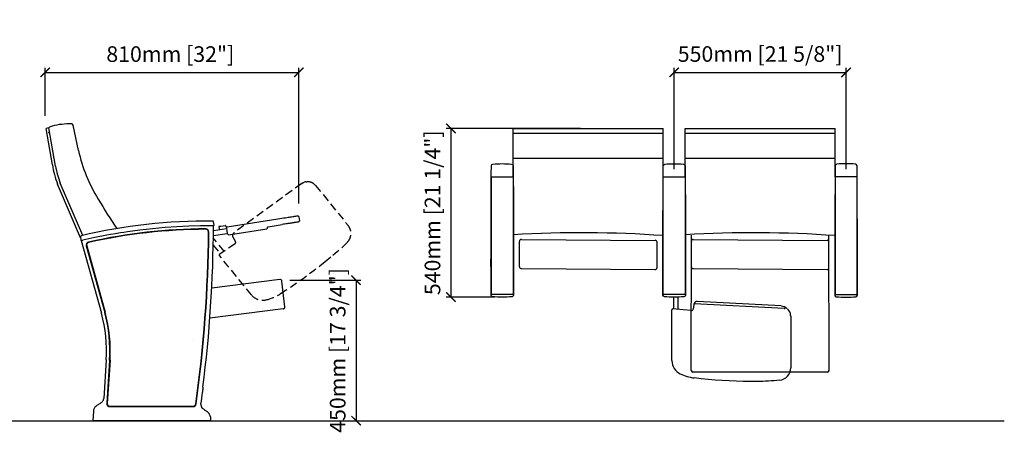
# Model space of a CAD drawing. Units: millimetres. Extents: x 1876 to 8176, y 2333 to 3862.
# Drawn here: x 5026 to 8176, y 2542 to 3862 of the extents above; entities that cross this region are included whole.
import ezdxf

# ---------------------------------------------------------------- set-up
doc = ezdxf.new("R2010")
doc.units = ezdxf.units.MM
doc.linetypes.add('TRAZOS', pattern=[19.05, 12.7, -6.35])
for name, color, linetype in [('aux', 141, 'Continuous'), ('Cotas - Measure', 7, 'Continuous'), ('Suelo - Floor', 7, 'Continuous')]:
    doc.layers.add(name, color=color, linetype=linetype)
doc.layers.add('Butaca - Seat', color=7, linetype='Continuous', true_color=0x246098)
doc.styles.add('Arial Narrow', font='ARIALN.TTF')
doc.dimstyles.new('cotas planos', dxfattribs={"dimtxt": 50, "dimasz": 30, "dimexe": 15, "dimexo": 25, "dimgap": 20, "dimtad": 1, "dimdec": 0, "dimtxsty": 'Arial Narrow', "dimblk": 'ARCHTICK', "dimcen": 2.5, "dimclrd": 256, "dimclre": 256, "dimclrt": 256, "dimadec": 0, "dimazin": 0, "dimtfac": 1, "dimtdec": 0, "dimtmove": 0, "dimatfit": 2, "dimldrblk": 'ARCHTICK', "dimfxl": 1, "dimarcsym": 0})

# ---------------------------------------------------------------- blocks, each defined once
blk = doc.blocks.new('_ArchTick')
at = {"color": 0, "linetype": 'ByBlock', "const_width": 0.15}
blk.add_lwpolyline([(-0.5, -0.5), (0.5, 0.5)], dxfattribs=at)
blk = doc.blocks.new('*D5')
at = {"layer": 'Cotas - Measure', "lineweight": -2, "transparency": 16777216}
for p, q in [((5107.5, 3554.8), (5107.5, 3708.5)), ((5107.5, 3693.5), (5919.1, 3693.5)), ((5919.1, 3274), (5919.1, 3708.5))]:
    blk.add_line(p, q, dxfattribs=at)
at = {"layer": 'Defpoints', "color": 0, "transparency": 16777216}
for p in [(5919.1, 3693.5), (5107.5, 3529.8), (5919.1, 3249)]:
    blk.add_point(p, dxfattribs=at)
at = {"layer": 'Cotas - Measure', "lineweight": -2, "transparency": 16777216, "xscale": 30, "yscale": 30, "zscale": 30, "rotation": 180}
blk.add_blockref('_ArchTick', (5107.5, 3693.5), dxfattribs=at)
at = {"layer": 'Cotas - Measure', "lineweight": -2, "transparency": 16777216, "xscale": 30, "yscale": 30, "zscale": 30}
blk.add_blockref('_ArchTick', (5919.1, 3693.5), dxfattribs=at)
at = {"layer": 'Cotas - Measure', "transparency": 16777216, "insert": (5507.9, 3745.6), "char_height": 50, "attachment_point": 5, "style": 'Arial Narrow'}
blk.add_mtext('810mm [32"]', dxfattribs=at)
blk = doc.blocks.new('*D2')
at = {"layer": 'Cotas - Measure', "lineweight": -2, "transparency": 16777216}
for p, q in [((5890.6, 3028.8), (6117.1, 3028.8)), ((6102.1, 3028.8), (6102.1, 2578.8)), ((5910.6, 2578.8), (6117.1, 2578.8))]:
    blk.add_line(p, q, dxfattribs=at)
at = {"layer": 'Defpoints', "color": 0, "transparency": 16777216}
for p in [(5865.6, 3028.8), (5885.6, 2578.8), (6102.1, 2578.8)]:
    blk.add_point(p, dxfattribs=at)
at = {"layer": 'Cotas - Measure', "lineweight": -2, "transparency": 16777216, "xscale": 30, "yscale": 30, "zscale": 30}
for p, rotation in [((6102.1, 3028.8), 90), ((6102.1, 2578.8), 270)]:
    blk.add_blockref('_ArchTick', p, dxfattribs=dict(at, rotation=rotation))
at = {"layer": 'Cotas - Measure', "transparency": 16777216, "insert": (6049.8, 2803.8), "char_height": 50, "attachment_point": 5, "rotation": 90, "style": 'Arial Narrow'}
blk.add_mtext('450mm [17 3/4"]', dxfattribs=at)
blk = doc.blocks.new('*U33')
at = {"color": 8}
for p, q in [((791.2, 672.5), (814.1, 672.5)), ((684, 463.2), (684, 629.2)), ((1064, 605.8), (1064, 443.4)), ((684, 463.2), (684.1, 460.5)), ((993.4, 425.8), (996.2, 441.5)), ((996.2, 441.5), (996.8, 443.2)), ((996.2, 441.5), (996.2, 441.5)), ((1043.5, 442), (1043.5, 402.3)), ((704.4, 438.8), (991.9, 424)), ((714.3, 430.4), (983, 416.5)), ((992.9, 423), (992.9, 423.9)), ((1058.5, 402.5), (1058.5, 440.7))]:
    blk.add_line(p, q, dxfattribs=at)
at = {"color": 8, "flags": 128}
for points in [[(719.4, 668.4), (728.4, 669.4), (737.3, 670.2), (746.3, 670.9), (755.2, 671.5), (764.2, 671.9), (773.2, 672.2), (782.2, 672.4), (791.2, 672.5)], [(814.1, 672.5), (836.5, 672.3), (858.8, 671.7), (881.2, 670.9), (903.6, 669.6), (925.9, 668), (948.2, 666.1), (970.5, 663.8), (992.7, 661.1)], [(1001.6, 445.6), (1028.3, 443.3), (1060.7, 440.5)], [(693.7, 440.5), (696, 438.5), (698.3, 436.7)], [(701.2, 434.7), (699.8, 435.6), (698.3, 436.7)], [(714.3, 430.4), (708.9, 431.1), (703.8, 432.8)], [(703.8, 432.8), (703.8, 432.7), (703.8, 432.7)], [(992.8, 422.6), (992.8, 422.7), (992.9, 422.9)], [(993.4, 425.9), (993.3, 425.5), (993.2, 425.1)], [(1060.7, 440.5), (1060.7, 440.5), (1060.7, 440.5)]]:
    blk.add_lwpolyline(points, dxfattribs=at)
blk.add_lwpolyline([(1026.8, -23.3, -0.376011), (1021.7, -17.5, -0.002519), (1020.7, 396.5, -0.398755), (1025.4, 401.4, -0.035394), (1088, 401.4, -0.399584), (1092.7, 396.5, -0.002421), (1091.7, -17.5, -0.37614), (1086.6, -23.3, -0.043013)], format="xyb", close=True)
at = {"color": 8}
blk.add_lwpolyline([(1021.7, 17.9), (1021.7, 393.8), (1091.7, 393.8), (1091.7, 17.9)], close=True, dxfattribs=at)
for centre, radius, start, end in [((723.7, 628.9), 39.7, 96.1211, 179.6899), ((974.3, 516.7), 145.6, 64.3262, 82.7346), ((1017.2, 605.7), 46.7, 0.1529, 64.5069), ((715.2, 463.1), 31.2, 184.7325, 226.2823), ((1001.2, 440.4), 5.22, 86.0754, 146.6401), ((1061, 443.5), 3.01, 265.3743, 359.3126), ((704.9, 435.7), 3.84, 139.3742, 194.5449), ((704.9, 436.8), 4.23, 210.3029, 255.2912), ((704, 435.9), 3.01, 81.0937, 130.321), ((983.6, 426.5), 10, 266.9571, 337.1659), ((991.9, 423), 0.99, 353.504, 87.4483), ((994.8, 424), 1.96, 144.3963, 183.3223)]:
    blk.add_arc(centre, radius, start, end, dxfattribs=at)
blk = doc.blocks.new('*U31')
blk.add_lwpolyline([(1026.8, -23.3, -0.376011), (1021.7, -17.5, -0.002519), (1020.7, 396.5, -0.398755), (1025.4, 401.4, -0.035394), (1088, 401.4, -0.399584), (1092.7, 396.5, -0.002421), (1091.7, -17.5, -0.37614), (1086.6, -23.3, -0.043013)], format="xyb", close=True)
at = {"color": 8}
blk.add_lwpolyline([(1021.7, 17.9), (1021.7, 393.8), (1091.7, 393.8), (1091.7, 17.9)], close=True, dxfattribs=at)
blk = doc.blocks.new('*U34')
for p, q in [((40, 155.3), (520, 155.3)), ((40, 18), (40, 155.3)), ((40, 0), (40, 155.3)), ((40, 140.5), (520, 140.5)), ((520, 0), (520, 155.3)), ((40, 60.4), (520, 60.4)), ((60, -287.3), (60, -206.2)), ((66.2, -200), (494, -202.9)), ((500.2, -290.2), (500.2, -209.1)), ((66.3, -293.5), (494, -296.5))]:
    blk.add_line(p, q)
at = {"color": 8}
for p, q in [((59.8, -619.5), (60, -186.6)), ((500.4, -619.5), (500.2, -186.6)), ((495.4, -624.5), (64.8, -624.5, 0))]:
    blk.add_line(p, q, dxfattribs=at)
for centre, radius, start, end in [((257.1, -3879.7), 3701.2, 85.9238, 93.3638), ((66.2, -206.2), 6.26, 90, 179.6931), ((494, -209.1), 6.26, 0.3069, 90), ((66.3, -287.2), 6.31, 180.5234, 269.7827), ((493.9, -290.1), 6.31, 270.2173, 359.4766)]:
    blk.add_arc(centre, radius, start, end)
for centre, start, end in [((64.8, -619.5, 0), 180, 270), ((495.4, -619.5, 0), 270, 0)]:
    blk.add_arc(centre, 5, start, end, dxfattribs=at)
at = {"rotation": 180}
blk.add_blockref('*U33', (1061.7, 17.9), dxfattribs=at)
at = {"xscale": -1, "rotation": 180}
blk.add_blockref('*U31', (-501.7, 17.9), dxfattribs=at)
blk = doc.blocks.new('*D38')
at = {"layer": 'Cotas - Measure', "lineweight": -2, "transparency": 16777216}
for p, q in [((7120, 3383.9), (7120, 3708.5)), ((7120, 3693.5), (7670, 3693.5)), ((7670, 3383.9), (7670, 3708.5))]:
    blk.add_line(p, q, dxfattribs=at)
at = {"layer": 'Defpoints', "color": 0, "transparency": 16777216}
for p in [(7670, 3693.5), (7120, 3358.9, 0), (7670, 3358.9, 0)]:
    blk.add_point(p, dxfattribs=at)
at = {"layer": 'Cotas - Measure', "lineweight": -2, "transparency": 16777216, "xscale": 30, "yscale": 30, "zscale": 30, "rotation": 180}
blk.add_blockref('_ArchTick', (7120, 3693.5), dxfattribs=at)
at = {"layer": 'Cotas - Measure', "lineweight": -2, "transparency": 16777216, "xscale": 30, "yscale": 30, "zscale": 30}
blk.add_blockref('_ArchTick', (7670, 3693.5), dxfattribs=at)
at = {"layer": 'Cotas - Measure', "transparency": 16777216, "insert": (7395, 3745.9), "char_height": 50, "attachment_point": 5, "style": 'Arial Narrow'}
blk.add_mtext('550mm [21 5/8"]', dxfattribs=at)
blk = doc.blocks.new('*D39')
at = {"layer": 'Cotas - Measure', "lineweight": -2, "transparency": 16777216}
for p, q in [((6819.9, 3514.2), (6390.5, 3514.2)), ((6405.5, 3514.2), (6405.5, 2974.3)), ((6545, 2974.3), (6390.5, 2974.3))]:
    blk.add_line(p, q, dxfattribs=at)
at = {"layer": 'Defpoints', "color": 0, "transparency": 16777216}
for p in [(6844.9, 3514.2, 0), (6405.5, 2974.3), (6570, 2974.3, 0)]:
    blk.add_point(p, dxfattribs=at)
at = {"layer": 'Cotas - Measure', "lineweight": -2, "transparency": 16777216, "xscale": 30, "yscale": 30, "zscale": 30}
for p, rotation in [((6405.5, 3514.2), 90), ((6405.5, 2974.3), 270)]:
    blk.add_blockref('_ArchTick', p, dxfattribs=dict(at, rotation=rotation))
at = {"layer": 'Cotas - Measure', "transparency": 16777216, "insert": (6353.2, 3244.3), "char_height": 50, "attachment_point": 5, "rotation": 90, "style": 'Arial Narrow'}
blk.add_mtext('540mm [21 1/4"]', dxfattribs=at)

msp = doc.modelspace()

# ---------------------------------------------------------------- linework, layer by layer
msp.add_line((6604.9, 3377), (6604.9, 3514.2, 0))
at = {"color": 8, "elevation": 0}
msp.add_lwpolyline([(6605, 3358.9), (6605, 2983), (6535, 2983), (6535, 3358.9)], close=True, dxfattribs=at)
at = {"layer": 'aux', "color": 253, "linetype": 'TRAZOS', "ltscale": 2, "true_color": 0xadadad}
for p, q in [((5928.2, 3338.1), (5710.9, 3179.3)), ((5972.4, 3331.8), (5970.6, 3333.8)), ((5972.4, 3331.8), (6077.1, 3203.1)), ((5680.1, 3121.4), (5645.5, 3163.9)), ((5708.8, 3165.5), (5716.5, 3151.6)), ((5716.5, 3151.6), (5716.5, 3151.5)), ((5716.5, 3151.5), (5717.1, 3149.8)), ((5645.2, 3140.6), (5667.7, 3112.9)), ((5767.7, 2981.3), (5665.2, 3107.3)), ((6021.3, 3101.9), (6003.6, 3087.4))]:
    msp.add_line(p, q, dxfattribs=at)
at = {"layer": 'aux', "color": 253, "linetype": 'TRAZOS', "ltscale": 2, "true_color": 0xadadad, "flags": 128}
for points in [[(5928.2, 3338.1), (5932.8, 3340.9), (5937.8, 3342.9)], [(5937.8, 3342.9), (5937.8, 3342.9), (5937.8, 3342.9)], [(5941, 3343), (5942.7, 3343.2), (5944.6, 3343.4)], [(5950.5, 3343.2), (5947.5, 3343.4), (5944.6, 3343.4)], [(5707.2, 3168.4), (5707.3, 3168.3), (5707.3, 3168.1)], [(5708.8, 3165.5), (5708.6, 3165.8), (5707.3, 3168.1)], [(6074.4, 3150.2), (6068.1, 3143.9), (6061.7, 3137.6), (6055.1, 3131.4), (6048.5, 3125.3), (6041.9, 3119.3), (6035.1, 3113.4), (6028.3, 3107.6), (6021.3, 3101.9)], [(5714.9, 3145), (5692.7, 3129.9), (5665.8, 3111.7)], [(5665.8, 3111.7), (5665.8, 3111.7), (5665.8, 3111.6)], [(6003.6, 3087.4), (5986.1, 3073.4), (5968.4, 3059.7), (5950.5, 3046.3), (5932.4, 3033.1), (5914, 3020.3), (5895.5, 3007.7), (5876.8, 2995.4), (5857.9, 2983.5)]]:
    msp.add_lwpolyline(points, dxfattribs=at)
at = {"layer": 'aux', "color": 253, "linetype": 'TRAZOS', "ltscale": 2, "true_color": 0xadadad}
for centre, radius, start, end in [((5939.5, 3339.1), 4.23, 69.439, 114.4273), ((5948.1, 3312.1), 31.2, 43.8686, 85.4184), ((6046.2, 3178.2), 39.7, 315.2573, 38.826), ((5716.8, 3171.2), 10, 126.0932, 196.302), ((5711.9, 3149.3), 5.22, 305.2115, 5.7762), ((5667.5, 3109.2), 3.01, 124.5105, 218.4487), ((5803.8, 3010.9), 46.7, 219.289, 283.643), ((5781, 3107.1), 145.6, 283.4624, 301.8708)]:
    msp.add_arc(centre, radius, start, end, dxfattribs=at)
at = {"layer": 'Butaca - Seat'}
for p, q in [((5119.1, 3516.3, 0), (5110.2, 3514.4, 0)), ((5130.6, 3397.7, 0), (5110.2, 3514.4, 0)), ((5140.5, 3393.8, 0), (5119.1, 3516.3, 0)), ((5214, 3443.4, 0), (5197.1, 3524.6, 0)), ((6604.9, 3514.2, 0), (7084.9, 3514.2, 0)), ((6604.9, 3358.9, 0), (6604.9, 3514.2, 0)), ((6604.9, 3499.4, 0), (7084.9, 3499.4, 0)), ((7084.9, 3358.9, 0), (7084.9, 3514.2, 0)), ((6604.9, 3419.3), (7084.9, 3419.3, 0)), ((5221, 3164, 0), (5147.4, 3335.8, 0)), ((5227.5, 3171.7, 0), (5155.7, 3339.1, 0)), ((5647.9, 3204.1, 0), (5646.2, 3215.6, 0)), ((5852.1, 3223.8, 0), (5689.7, 3198.7, 0)), ((5919.2, 3231.1, 0), (5921.1, 3218.2, 0)), ((5687.6, 3192.8, 0), (5645.7, 3186.3, 0)), ((5645.8, 3201.7, 0), (5645.8, 3201.7, 0)), ((5646.6, 3202.6, 0), (5647.2, 3203.2, 0)), ((5646.6, 3202.6, 0), (5646.6, 3202.6, 0)), ((5647.2, 3203.2, 0), (5647.2, 3203.2, 0)), ((5647.7, 3203.7, 0), (5647.7, 3203.7, 0)), ((5663.3, 3199.7, 0), (5664.9, 3189.3, 0)), ((5669.5, 3201.6, 0), (5684.4, 3203.9, 0)), ((5686.3, 3199.2, 0), (5686.3, 3199.2, 0)), ((5687.2, 3195.3, 0), (5688.6, 3186.4, 0)), ((5687.2, 3195.3, 0), (5688.6, 3186.4, 0)), ((5689.5, 3198.7, 0), (5688.3, 3198.5, 0)), ((5694.4, 3174.1, 0), (5816.8, 3193, 0)), ((5820.1, 3199.6, 0), (5821, 3199.7, 0)), ((5821, 3199.7, 0), (5865.7, 3206.7, 0)), ((5220.7, 3168, 0), (5221.6, 3156.5, 0)), ((5221.8, 3156.1, 0), (5221.8, 3156.1, 0)), ((5221.9, 3156.1, 0), (5222, 3156.1, 0)), ((5222.2, 3156, 0), (5222.5, 3155.7, 0)), ((5222.5, 3155.7, 0), (5222.5, 3155.7, 0)), ((5223.1, 3155.2, 0), (5223.1, 3155.4, 0)), ((5223.1, 3155.4, 0), (5223.2, 3155.4, 0)), ((5223.1, 3155.2, 0), (5287.5, 2922.5, 0)), ((5645.6, 3171.1, 0), (5690.3, 3178, 0)), ((6624.9, 3071.6, 0), (6624.9, 3152.7, 0)), ((6631.2, 3158.9, 0), (7058.9, 3156, 0)), ((5239.1, 3138.2, 0), (5298, 2925.4, 0)), ((5240.3, 3138.7, 0), (5299.2, 2925.7, 0)), ((7065.2, 3068.7), (7065.2, 3149.8, 0)), ((6631.2, 3065.4, 0), (7058.9, 3062.5)), ((5858.2, 3030.9), (5640.4, 3002.8)), ((5874.4, 2943.5), (5865.1, 3025.4)), ((5868.9, 2936.5), (5634.4, 2906.5)), ((5581.7, 2836.9, 0), (5581.9, 2836.9, 0)), ((5302.9, 2773.3, 0), (5294.8, 2649.5, 0)), ((5313.7, 2772.6, 0), (5304.7, 2634.5, 0)), ((5315, 2772.6, 0), (5306, 2634.2, 0)), ((5273, 2627.6, 0), (5275.3, 2629.1, 0)), ((5273, 2627.6, 0), (5275.3, 2629.1, 0)), ((5273, 2627.6, 0), (5273, 2627.6, 0)), ((5314.5, 2625.1, 0), (5580.7, 2625.1, 0)), ((5314.7, 2623.9, 0), (5580.6, 2623.9, 0)), ((5261.9, 2608.3, 0), (5260.5, 2579.9, 0)), ((5636.5, 2591.1, 0), (5637, 2590.9, 0)), ((5637.7, 2579.9, 0), (5637.2, 2588.6, 0)), ((5261.6, 2578.8, 0), (5261.5, 2578.8, 0)), ((5285.6, 2578.8, 0), (5261.6, 2578.8, 0)), ((5612.5, 2578.8, 0), (5285.6, 2578.8, 0)), ((5636.6, 2578.8, 0), (5612.5, 2578.8, 0)), ((5636.7, 2578.8, 0), (5636.6, 2578.8, 0))]:
    msp.add_line(p, q, dxfattribs=at)
at = {"layer": 'Butaca - Seat', "elevation": 0}
msp.add_lwpolyline([(6599.9, 3400.2, -0.376011), (6604.9, 3394.4, -0.002519), (6605.9, 2980.4, -0.398755), (6601.2, 2975.4, -0.035394), (6538.7, 2975.4, -0.399584), (6534, 2980.4, -0.002421), (6535, 3394.4, -0.37614), (6540, 3400.2, -0.043013)], format="xyb", close=True, dxfattribs=at)
at = {"layer": 'Butaca - Seat', "elevation": 0, "flags": 128}
for points in [[(5891.5, 3229.9), (5888.4, 3229.4), (5884.7, 3228.8), (5880.3, 3228.1), (5875.3, 3227.4), (5869.9, 3226.5), (5864.2, 3225.6), (5858.2, 3224.7), (5852.1, 3223.8)], [(5904.4, 3231.9), (5902.5, 3231.6), (5899.7, 3231.1), (5896, 3230.6), (5891.5, 3229.9)], [(5915.7, 3233.6), (5915.3, 3233.5), (5913.9, 3233.3), (5911.7, 3233), (5908.5, 3232.5), (5904.4, 3231.9)], [(5918.6, 3214.8), (5918.5, 3214.8), (5917.9, 3214.7), (5917, 3214.6), (5915.8, 3214.4), (5914.2, 3214.1), (5912.3, 3213.8), (5910, 3213.5), (5907.3, 3213.1)], [(5919.1, 3231.1), (5918.8, 3232.2), (5918, 3233.1)], [(5370.5, 3183.3), (5359, 3181.5), (5348.2, 3179.8), (5337.5, 3178.1)], [(5641.8, 3202.3), (5604.2, 3202.2), (5566.7, 3201.2), (5529.2, 3199.5), (5491.8, 3197), (5451.3, 3193.3), (5410.8, 3188.8), (5370.5, 3183.3)], [(5643.4, 3202.3), (5643.3, 3202.3), (5641.8, 3202.3)], [(5643.4, 3202.3), (5643.9, 3202.3), (5644.9, 3202.3), (5645.7, 3202.4), (5646.2, 3202.4), (5646.4, 3202.5), (5646.6, 3202.6), (5646.6, 3202.6)], [(5646.6, 3202.6), (5646.6, 3202.6), (5646.6, 3202.6)], [(5664.1, 3200.8), (5664.3, 3200.8), (5665.4, 3201), (5667.2, 3201.3), (5669.5, 3201.6)], [(5686, 3201.2), (5685.9, 3201.6), (5685.8, 3202.3), (5685.6, 3202.9), (5685.5, 3203.3), (5685.4, 3203.5), (5685.2, 3203.7), (5685, 3203.9), (5684.7, 3204), (5684.4, 3203.9)], [(5688.3, 3198.5), (5687.4, 3198.4), (5686.8, 3198.5), (5686.4, 3198.8), (5686.3, 3199.2)], [(5687.2, 3195.3), (5687.2, 3195.3), (5687.2, 3195.3)], [(5688.6, 3186.4), (5689.1, 3183.4), (5689.6, 3180.7)], [(5688.6, 3186.4), (5689, 3183.6), (5689.5, 3181.1)], [(5689.7, 3198.7), (5689.1, 3198.5), (5689, 3198.5)], [(5818.4, 3195.3), (5818.4, 3195.6), (5818.3, 3196.4)], [(5894.4, 3211.1), (5892.3, 3210.8), (5890, 3210.4), (5887.2, 3210), (5884.2, 3209.5), (5880.9, 3209), (5877.4, 3208.5), (5873.7, 3207.9), (5869.8, 3207.3), (5865.7, 3206.7)], [(5907.3, 3213.1), (5906.5, 3212.9), (5905.4, 3212.8), (5904.1, 3212.6), (5902.6, 3212.3), (5900.9, 3212.1), (5898.9, 3211.8), (5896.7, 3211.4), (5894.4, 3211.1)], [(5222.5, 3155.7), (5222.6, 3155.7), (5223.1, 3155.4)], [(5304.8, 3172.3), (5266.3, 3164.6), (5227.9, 3156.1)], [(5337.5, 3178.1), (5336.5, 3177.9), (5332.6, 3177.2), (5316.8, 3174.5), (5304.8, 3172.3)], [(5689.5, 3181.1), (5689.6, 3180.8), (5689.6, 3180.7)], [(5689.6, 3180.7), (5690.1, 3178.8), (5690.6, 3177.3), (5691.7, 3175.3), (5693, 3174.3), (5693.7, 3174.1), (5694.4, 3174.1)], [(5270, 2625.4), (5270, 2625.4), (5270.2, 2625.6), (5271.3, 2626.5), (5273, 2627.6)], [(5285.5, 2636), (5287, 2637.1), (5288.4, 2638)], [(5617.8, 2613.4), (5611, 2618.3), (5610.1, 2619.2), (5609.4, 2619.9), (5609, 2620.5), (5608.9, 2620.6), (5608.9, 2620.6)], [(5285.6, 2578.8), (5283.7, 2578.8), (5283.6, 2578.8)]]:
    msp.add_lwpolyline(points, dxfattribs=at)
at = {"layer": 'Butaca - Seat'}
for centre, radius, start, end in [((5185.8, 3303.1, 0), 225.6, 88.3494, 104.4854), ((5192.2, 3523.5, 0), 5, 11.7986, 88.3494), ((5132.9, 3501.7, 0), 20.1, 99.9187, 133.3873), ((5711.9, 3555.5, 0), 510.4, 192.6896, 211.5953), ((5425.8, 3444.2, 0), 298.8, 188.9494, 201.2732), ((5421.3, 3442.7, 0), 285, 189.8634, 201.3162), ((6573.5, 4046.1, 0), 1501.7, 210.3173, 214.5938), ((5629.3, 1438.7, 0), 1779, 89.5363, 103.212), ((5643.9, 3215.3, 0), 2.36, 4.0592, 93.9619), ((5916.2, 3230.6, 0), 3, 53.79, 98.7791), ((5918.2, 3217.8, 0), 3, 278.7791, 8.7791), ((5629.3, 1438.7, 0), 1754.1, 90.264, 102.6032), ((5629.3, 1438.7, 0), 1752.8, 90.2569, 102.6105), ((1428.8, 3217.7, 0), 4201.4, 351.9922, 359.5257), ((1428.8, 3217.7, 0), 4202.6, 351.9947, 359.5228), ((1428.8, 3217.7, 0), 4217.1, 352.7573, 359.7823), ((1428.8, 3217.7, 0), 4217.1, 352.7573, 359.7823), ((5621.3, 3182.8, 0), 9.98, 359.4847, 90.3021), ((5621.5, 3183, 0), 8.5, 359.5481, 90.2341), ((5644.8, 3201.7, 0), 1, 359.7823, 42.3365), ((5644.8, 3201.7, 0), 1, 359.9562, 42.0355), ((5726.7, 3123.1, 0), 112.8, 134.3989, 134.7821), ((5647.4, 3204.1, 0), 0.5, 314.5658, 3.1647), ((5664.1, 3199.9, 0), 0.889, 92.3245, 193.8722), ((5684.6, 3203, 0), 0.999, 8.7429, 98.7386), ((5676.4, 3200.2, 0), 9.64, 5.8151, 17.7343), ((5752.6, 3211.4, 0), 67.4, 188.7334, 190.4327), ((5690.1, 3195.7, 0), 2.99, 110.0799, 189.7929), ((5816.5, 3195, 0), 2, 278.7791, 8.7791), ((5821.4, 3196.7, 0), 3.14, 114.3511, 185.7861), ((5223.1, 3168.2, 0), 2.37, 98.6628, 184.7671), ((5222.1, 3156.6, 0), 0.5, 188.9393, 239.4428), ((5202.5, 3123.2, 0), 38.2, 58.4511, 59.6058), ((5223.4, 3155.8, 0), 0.498, 238.9254, 283.4836), ((5221.1, 3180.7, 0), 25.5, 275.3524, 285.4716), ((5248.7, 3140.8, 0), 9.98, 102.5609, 195.4999), ((6822.1, -520.8, 0), 3701.2, 85.9238, 93.3638), ((6631.2, 3152.7, 0), 6.26, 90, 179.6931), ((7058.9, 3149.8, 0), 6.26, 0.3069, 90), ((5248.5, 3141, 0), 8.5, 102.6342, 195.4341), ((6631.3, 3071.7, 0), 6.31, 180.5234, 269.7827), ((7058.9, 3068.8), 6.31, 270.2173, 359.4766), ((5858.9, 3024.7), 6.26, 6.5149, 96.5149), ((5868.2, 2942.8), 6.26, 276.5149, 6.5149), ((4853.3, 2802.4, 0), 450.5, 356.2991, 15.4576), ((4853.3, 2802.4, 0), 461.4, 356.2991, 15.4576), ((4853.3, 2802.4, 0), 462.7, 356.2991, 15.4576), ((5836.9, 2656.6, 0), 226.6, 172.5303, 175.863), ((5279.9, 2650.5, 0), 15, 316.0588, 356.0434), ((1428.8, 3217.7, 0), 4218, 352.0152, 352.5318), ((5634.4, 2670.9, 0), 23.6, 174.7095, 181.6208), ((5610, 2669.7, 0), 1, 350.8496, 34.5725), ((5286.9, 2607, 0), 25, 132.5534, 177.1661), ((5142.8, 2836.2, 0), 245.8, 302.6075, 305.4863), ((5280, 2649.7, 0), 14.4, 305.3877, 317.8124), ((5580.6, 2633.8, 0), 9.98, 269.971, 352.0238), ((5580.7, 2633.6, 0), 8.5, 270.0204, 351.9718), ((5620.7, 2629.8, 0), 15, 172.3334, 217.9064), ((5611.9, 2587.5, 0), 24.7, 34.8929, 55.0504), ((5612.1, 2587.2, 0), 24.6, 9.1788, 35.8102), ((5612.3, 2587.3, 0), 25, 2.8474, 8.4196), ((5261.5, 2579.8, 0), 1, 177, 270), ((5636.7, 2579.8, 0), 1, 270, 3)]:
    msp.add_arc(centre, radius, start, end, dxfattribs=at)
for centre, major_axis, ratio, start_param, end_param in [((5314.7, 2633.9, 0), (7.32, 6.86), 0.996495, 2.325358, 3.957827), ((5314.5, 2633.6, 0), (6.2, 5.82), 0.999616, 2.324547, 3.958638), ((5596.8, 2597.5, 0), (177.2, -121.2), 0.116299, 1.485299, 1.532171), ((5596.8, 2597.5, 0), (177.2, -121.2), 0.116299, 1.485299, 1.532171)]:
    msp.add_ellipse(centre, major_axis=major_axis, ratio=ratio, start_param=start_param, end_param=end_param, dxfattribs=at)
msp.add_point((5119.6, 3500.9, 0), dxfattribs=at)
at = {"layer": 'Suelo - Floor'}
msp.add_line((1875.8, 2578.8, 0), (8176.1, 2578.8, 0), dxfattribs=at)

# ---------------------------------------------------------------- block references
at = {"layer": 'Butaca - Seat'}
msp.add_blockref('*U34', (7115, 3358.9, 0), dxfattribs=at)

# ---------------------------------------------------------------- dimensions: what is measured, and where the dimension line sits
at = {"layer": 'Cotas - Measure'}
dim = msp.add_linear_dim(base=(7670, 3693.5), p1=(7120, 3358.9, 0), p2=(7670, 3358.9, 0), dimstyle='cotas planos', override={"dimrnd": 5, "dimpost": 'mm'}, dxfattribs=at)
dim.commit()
dim.dimension.update_dxf_attribs({"geometry": '*D38', "text_midpoint": (7395, 3745.9)})
dim = msp.add_linear_dim(base=(5919.1, 3693.5, 0), p1=(5107.5, 3529.8, 0), p2=(5919.1, 3249, 0), dimstyle='cotas planos', override={"dimrnd": 5, "dimpost": 'mm'}, dxfattribs=at)
dim.commit()
dim.dimension.update_dxf_attribs({"geometry": '*D5', "text_midpoint": (5507.9, 3693.5, 0), "dimtype": 160})
dim = msp.add_linear_dim(base=(6405.5, 2974.3), p1=(6844.9, 3514.2, 0), p2=(6570, 2974.3, 0), angle=90, dimstyle='cotas planos', override={"dimrnd": 5, "dimpost": 'mm'}, dxfattribs=at)
dim.commit()
dim.dimension.update_dxf_attribs({"geometry": '*D39', "text_midpoint": (6353.2, 3244.3)})
dim = msp.add_linear_dim(base=(6102.1, 2578.8), p1=(5865.6, 3028.8, 0), p2=(5885.6, 2578.8, 0), angle=90, dimstyle='cotas planos', override={"dimpost": 'mm'}, dxfattribs=at)
dim.commit()
dim.dimension.update_dxf_attribs({"geometry": '*D2', "text_midpoint": (6102.1, 2803.8), "dimtype": 160})

doc.saveas('drawing.dxf')
